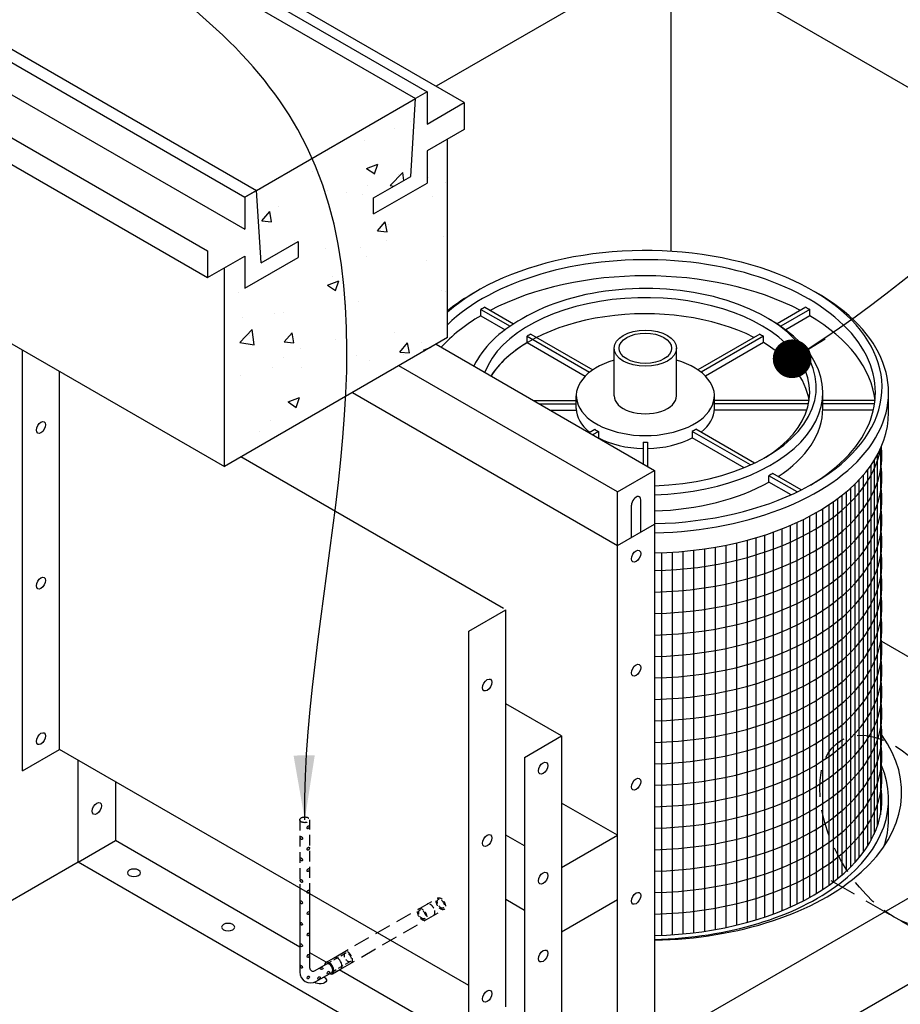
# Model space of a CAD drawing. Units: inches. Extents: x -4414 to -1771, y -2113 to 1049.
# Drawn here: x -3596 to -3555, y -1840 to -1795 of the extents above; entities that cross this region are included whole.
import ezdxf

# ---------------------------------------------------------------- set-up
doc = ezdxf.new("R2010")
doc.units = ezdxf.units.IN
doc.header["$MEASUREMENT"] = 0
doc.linetypes.add('HIDDEN', pattern=[0.375, 0.25, -0.125])
for name, color, linetype in [('D', 132, 'Continuous'), ('FRM', 56, 'Continuous'), ('H', 30, 'HIDDEN'), ('O', 87, 'Continuous'), ('OJ2', 241, 'Continuous'), ('PF', 252, 'Continuous')]:
    doc.layers.add(name, color=color, linetype=linetype)
doc.styles.get("Standard").update_dxf_attribs({"font": 'romans.shx'})
doc.dimstyles.get("Standard").update_dxf_attribs({"dimscale": 20, "dimtxt": 0.12, "dimasz": 0.15, "dimexe": 0.18, "dimexo": 0.0625, "dimgap": 0.09, "dimtad": 0, "dimtih": 1, "dimtoh": 1, "dimzin": 4, "dimdsep": 46, "dimtxsty": 'Standard', "dimcen": 0, "dimclrd": 256, "dimclre": 256, "dimclrt": 110, "dimadec": 0, "dimazin": 0, "dimtfac": 1, "dimtofl": 0, "dimtmove": 0, "dimatfit": 0, "dimfxl": 1, "dimtolj": 1, "dimtzin": 0, "dimarcsym": 0})

msp = doc.modelspace()

# ---------------------------------------------------------------- hatches: boundary and pattern name
at = {"layer": 'OJ2'}
h = msp.add_hatch(dxfattribs=at)
h.set_pattern_fill('AR-CONC', color=43, scale=0.75, style=0)
h.set_pattern_definition([(50, (415.343, 10.778), (5.3794514, -0.470641), [0.5625, -6.1875]), (355, (415.343, 10.778), (-1.040635, 5.641441), [0.45, -4.95]), (100.45144, (415.7915, 10.7387), (4.3388164, 5.1708), [0.4780514, -5.258566]), (46.1842, (415.343, 12.278), (8.00431, -1.241395), [0.84375, -9.28125]), (96.63564, (416.01, 12.1745), (7.009965, 7.30589), [0.717078, -7.887853]), (351.18416, (415.343, 12.278), (7.009965, 7.30589), [0.675, -7.425]), (21, (416.093, 11.903), (4.476803, -3.0196417), [0.5625, -6.1875]), (326, (416.093, 11.903), (1.824865, 5.438625), [0.45, -4.95]), (71.45144, (416.466, 11.6513), (6.301668, 2.4189836), [0.4780514, -5.258566]), (37.5, (415.3432, 10.7779), (0.0911989, 2.4967039), [0, -4.89, 0, -5.025, 0, -4.96875]), (7.5, (415.3432, 10.778), (1.9730215, 2.9580878), [0, -2.865, 0, -4.7775, 0, -1.89375]), (327.5, (413.6707, 10.778), (4.0036683, -0.1691615), [0, -1.875, 0, -5.85, 0, -7.7625]), (317.5, (412.9207, 10.778), (4.3738963, 0.7507874), [0, -2.4375, 0, -3.885, 0, -5.5125])])
h.paths.add_polyline_path([(-3575.934, -1809.365), (-3575.934, -1800.115), (-3576.883, -1800.664), (-3576.883, -1802.164), (-3579.373, -1803.601), (-3579.373, -1802.851), (-3577.641, -1801.851), (-3577.425, -1798.226), (-3584.835, -1802.504), (-3584.618, -1805.879), (-3582.886, -1804.879), (-3582.886, -1805.629), (-3585.376, -1807.067), (-3585.376, -1805.567), (-3586.326, -1806.115), (-3586.326, -1815.365)])

# ---------------------------------------------------------------- linework, layer by layer
at = {"layer": 'FRM'}
for p, q in [((-3589.333, -1791.351), (-3577.425, -1798.226)), ((-3588.25, -1791.351), (-3576.883, -1797.914)), ((-3575.151, -1798.414), (-3584.786, -1792.851)), ((-3596.743, -1795.629), (-3584.835, -1802.504)), ((-3596.743, -1796.254), (-3585.376, -1802.817)), ((-3596.743, -1797.754), (-3585.376, -1804.317)), ((-3576.883, -1797.914), (-3577.425, -1798.226)), ((-3576.883, -1797.914), (-3576.883, -1799.414)), ((-3577.641, -1801.851), (-3577.425, -1798.226)), ((-3576.883, -1799.414), (-3575.151, -1798.414)), ((-3575.151, -1798.414), (-3575.151, -1799.664)), ((-3596.743, -1799.754), (-3587.108, -1805.317)), ((-3575.151, -1799.664), (-3576.883, -1800.664)), ((-3576.883, -1800.664), (-3576.883, -1802.164)), ((-3596.743, -1801.004), (-3587.108, -1806.567)), ((-3579.373, -1802.851), (-3577.641, -1801.851)), ((-3579.373, -1803.601), (-3576.883, -1802.164)), ((-3585.376, -1802.817), (-3584.835, -1802.504)), ((-3584.835, -1802.504), (-3585.376, -1802.817)), ((-3584.618, -1805.879), (-3584.835, -1802.504)), ((-3585.376, -1802.817), (-3585.376, -1804.317)), ((-3579.373, -1803.601), (-3579.373, -1802.851)), ((-3584.618, -1805.879), (-3582.886, -1804.879)), ((-3582.886, -1804.879), (-3582.886, -1805.629)), ((-3587.108, -1805.317), (-3587.108, -1806.567)), ((-3587.108, -1806.567), (-3585.376, -1805.567)), ((-3585.376, -1805.567), (-3585.376, -1807.067)), ((-3585.376, -1807.067), (-3582.886, -1805.629)), ((-3595.732, -1829.546), (-3595.732, -1809.934)), ((-3576.463, -1809.671), (-3566.288, -1815.546)), ((-3568.02, -1816.546), (-3578.195, -1810.671)), ((-3594, -1828.546), (-3594, -1810.934)), ((-3580.36, -1811.921), (-3568.02, -1819.046)), ((-3573.324, -1821.984), (-3585.557, -1814.921)), ((-3568.02, -1816.546), (-3566.288, -1815.546)), ((-3566.288, -1815.546), (-3566.288, -1822.546)), ((-3566.288, -1815.546), (-3566.288, -1842.296)), ((-3568.02, -1823.546), (-3568.02, -1816.546)), ((-3568.02, -1843.296), (-3568.02, -1816.546)), ((-3567.37, -1818.671), (-3567.37, -1817.171)), ((-3566.937, -1818.421), (-3566.937, -1816.921)), ((-3568.02, -1819.046), (-3566.288, -1818.046)), ((-3574.948, -1823.046), (-3573.216, -1822.046)), ((-3573.216, -1840.546), (-3573.216, -1822.046)), ((-3574.948, -1841.546), (-3574.948, -1823.046)), ((-3570.618, -1827.921), (-3573.216, -1826.421)), ((-3572.35, -1828.921), (-3570.618, -1827.921)), ((-3570.618, -1827.921), (-3570.618, -1844.796)), ((-3595.732, -1829.546), (-3594, -1828.546)), ((-3574.948, -1839.546), (-3594, -1828.546)), ((-3593.134, -1833.796), (-3593.134, -1829.046)), ((-3572.35, -1828.921), (-3572.35, -1845.796)), ((-3591.402, -1830.046), (-3591.402, -1832.796)), ((-3568.02, -1832.546), (-3570.618, -1831.046)), ((-3593.134, -1833.796), (-3591.402, -1832.796)), ((-3582.809, -1837.757), (-3591.402, -1832.796)), ((-3572.35, -1833.046), (-3573.216, -1832.546)), ((-3570.618, -1834.046), (-3568.02, -1832.546)), ((-3572.35, -1845.796), (-3593.134, -1833.796)), ((-3582.809, -1835.007), (-3582.809, -1838.922)), ((-3582.35, -1838.731), (-3582.35, -1835.272)), ((-3572.35, -1836.046), (-3573.216, -1835.546)), ((-3570.618, -1837.046), (-3568.02, -1835.546)), ((-3581.587, -1838.463), (-3582.35, -1838.022)), ((-3581.596, -1838.468), (-3581.217, -1838.25)), ((-3582.125, -1838.861), (-3581.558, -1838.535)), ((-3581.29, -1838.999), (-3580.911, -1838.78)), ((-3572.35, -1843.796), (-3580.974, -1838.817)), ((-3582.059, -1839.355), (-3581.328, -1838.932))]:
    msp.add_line(p, q, dxfattribs=at)
at = {"layer": 'FRM', "color": 195, "linetype": 'HIDDEN', "ltscale": 3}
for p, q in [((-3581.217, -1838.25), (-3576.4, -1835.468)), ((-3580.911, -1838.78), (-3576.094, -1835.999))]:
    msp.add_line(p, q, dxfattribs=at)
at = {"layer": 'FRM', "color": 195, "linetype": 'HIDDEN'}
for p, q in [((-3581.558, -1838.534), (-3580.701, -1838.041)), ((-3581.328, -1838.932), (-3580.462, -1838.432))]:
    msp.add_line(p, q, dxfattribs=at)
at = {"layer": 'FRM'}
for centre, radius, end in [((-3582.2, -1838.731), 0.15, 299.9326), ((-3582.309, -1838.922), 0.5, 300)]:
    msp.add_arc(centre, radius, 180, end, dxfattribs=at)
for centre, major_axis in [((-3594.866, -1813.546), (-0.153, -0.265)), ((-3567.154, -1819.546), (-0.153, -0.265)), ((-3594.866, -1820.796), (-0.153, -0.265)), ((-3567.154, -1824.859), (-0.153, -0.265)), ((-3574.082, -1825.546), (-0.153, -0.265)), ((-3594.866, -1828.046), (-0.153, -0.265)), ((-3571.484, -1829.421), (-0.153, -0.265)), ((-3567.154, -1830.171), (-0.153, -0.265)), ((-3592.268, -1831.296), (-0.153, -0.265)), ((-3574.082, -1832.796), (-0.153, -0.265)), ((-3571.484, -1834.546), (-0.153, -0.265)), ((-3567.154, -1835.484), (-0.153, -0.265)), ((-3582.742, -1835.671), (0.0383, -0.0663)), ((-3582.417, -1836.171), (-0.0383, -0.0663)), ((-3582.742, -1836.671), (0.0383, -0.0663)), ((-3582.417, -1837.171), (-0.0383, -0.0663)), ((-3582.742, -1837.671), (0.0383, -0.0663)), ((-3571.484, -1838.171), (-0.153, -0.265)), ((-3582.417, -1838.171), (-0.0383, -0.0663)), ((-3582.742, -1838.671), (0.0383, -0.0663)), ((-3581.801, -1838.753), (-0.0765, 0)), ((-3582.417, -1839.171), (-0.0383, -0.0663)), ((-3581.923, -1839.198), (-0.0383, -0.0663)), ((-3581.49, -1838.948), (-0.0383, -0.0663)), ((-3574.082, -1840.046), (-0.153, -0.265))]:
    msp.add_ellipse(centre, major_axis=major_axis, ratio=0.57735, dxfattribs=at)
for centre, major_axis, start_param, end_param in [((-3567.154, -1817.046), (-0.153, -0.265), 2.356194, 5.497787), ((-3581.064, -1838.515), (0.153, -0.265), 0, 3.141593), ((-3581.443, -1838.734), (0.153, -0.265), 5.560451, 10.14538), ((-3581.443, -1838.734), (0.115, -0.199), 0, 3.141593)]:
    msp.add_ellipse(centre, major_axis=major_axis, ratio=0.57735, start_param=start_param, end_param=end_param, dxfattribs=at)
at = {"layer": 'FRM', "extrusion": (0, 0, -1)}
for centre in [(-3590.536, -1834.296), (-3586.152, -1836.827)]:
    msp.add_ellipse(centre, major_axis=(-0.306, 0), ratio=0.57735, dxfattribs=at)
at = {"layer": 'FRM', "color": 195, "linetype": 'HIDDEN'}
for centre, major_axis in [((-3576.247, -1835.734), (0.153, -0.265)), ((-3576.247, -1835.734), (0.115, -0.199)), ((-3577.113, -1836.234), (0.153, -0.265)), ((-3577.113, -1836.234), (0.115, -0.199)), ((-3580.577, -1838.234), (0.115, -0.199))]:
    msp.add_ellipse(centre, major_axis=major_axis, ratio=0.57735, dxfattribs=at)
for centre in [(-3576.734, -1836.015), (-3580.577, -1838.234)]:
    msp.add_ellipse(centre, major_axis=(0.153, -0.265), ratio=0.57735, start_param=0, end_param=3.141593, dxfattribs=at)
at = {"layer": 'FRM', "extrusion": (0, 0, -1)}
msp.add_ellipse((-3581.876, -1839.296), major_axis=(-0.306, 0), ratio=0.57735, start_param=2.165705, end_param=5.688277, dxfattribs=at)
at = {"layer": 'H', "color": 40, "ltscale": 2}
for p, q in [((-3582.809, -1831.827), (-3582.809, -1835.007)), ((-3582.35, -1835.272), (-3582.35, -1831.827))]:
    msp.add_line(p, q, dxfattribs=at)
at = {"layer": 'H', "ltscale": 5}
msp.add_line((-3552.106, -1838.109), (-3558.58, -1834.371), dxfattribs=at)
msp.add_ellipse((-3555.137, -1832.359), major_axis=(2.449, -4.243), ratio=0.57735, dxfattribs=at)
at = {"layer": 'H', "color": 40, "ltscale": 2}
for centre, major_axis in [((-3582.58, -1831.827), (-0.23, 0)), ((-3582.417, -1832.171), (-0.0383, -0.0663)), ((-3582.742, -1832.671), (0.0383, -0.0663)), ((-3582.417, -1833.171), (-0.0383, -0.0663)), ((-3582.742, -1833.671), (0.0383, -0.0663)), ((-3582.417, -1834.171), (-0.0383, -0.0663)), ((-3582.742, -1834.671), (0.0383, -0.0663)), ((-3582.417, -1835.171), (-0.0383, -0.0663))]:
    msp.add_ellipse(centre, major_axis=major_axis, ratio=0.57735, dxfattribs=at)
at = {"layer": 'O'}
msp.add_ellipse((-3566.721, -1830.546), major_axis=(-11.941, 0), ratio=0.57735, start_param=7.890251, end_param=9.819607, dxfattribs=at)
at = {"layer": 'OJ2'}
for p, q in [((-3565.517, -1805.345), (-3565.517, -1782.976)), ((-3565.517, -1791.336), (-3576.463, -1797.656)), ((-3552.514, -1798.844), (-3565.517, -1791.336)), ((-3584.835, -1802.504), (-3577.425, -1798.226)), ((-3575.934, -1809.365), (-3575.934, -1800.115)), ((-3586.326, -1815.365), (-3586.326, -1806.115)), ((-3596.743, -1809.351), (-3586.326, -1815.365)), ((-3575.934, -1809.365), (-3586.326, -1815.365)), ((-3549.876, -1826.896), (-3555.713, -1823.526)), ((-3568.02, -1843.296), (-3547.652, -1831.537)), ((-3593.134, -1833.796), (-3604.316, -1840.252)), ((-3568.02, -1847.296), (-3546.671, -1834.97))]:
    msp.add_line(p, q, dxfattribs=at)
at = {"layer": 'PF'}
for p, q in [((-3574.384, -1808.346), (-3574.384, -1808.056)), ((-3574.376, -1808.051), (-3573.023, -1808.832)), ((-3574.202, -1807.951), (-3572.861, -1808.726)), ((-3559.239, -1807.951), (-3560.58, -1808.726)), ((-3559.065, -1808.051), (-3560.418, -1808.832)), ((-3559.057, -1808.346), (-3559.057, -1808.056)), ((-3574.384, -1808.346), (-3573.256, -1808.998)), ((-3559.057, -1808.346), (-3560.185, -1808.998)), ((-3572.219, -1809.296), (-3569.314, -1810.974)), ((-3572.219, -1809.596), (-3572.219, -1809.296)), ((-3572.046, -1809.196), (-3569.16, -1810.862)), ((-3561.395, -1809.196), (-3564.281, -1810.862)), ((-3561.222, -1809.296), (-3564.127, -1810.974)), ((-3561.222, -1809.596), (-3561.222, -1809.296)), ((-3572.219, -1809.596), (-3569.518, -1811.156)), ((-3568.175, -1812.071), (-3568.175, -1809.859)), ((-3565.266, -1812.071), (-3565.266, -1809.859)), ((-3561.222, -1809.596), (-3563.923, -1811.156)), ((-3569.936, -1812.671), (-3569.936, -1812.071)), ((-3563.506, -1812.671), (-3563.506, -1812.071)), ((-3558.454, -1812.671), (-3558.454, -1811.921)), ((-3555.392, -1812.859), (-3555.392, -1811.921)), ((-3571.909, -1812.3), (-3569.936, -1812.3)), ((-3571.664, -1812.442), (-3569.936, -1812.442)), ((-3559.094, -1812.3), (-3563.506, -1812.3)), ((-3559.119, -1812.442), (-3563.506, -1812.442)), ((-3556.024, -1812.3), (-3558.454, -1812.3)), ((-3556.042, -1812.442), (-3558.454, -1812.442)), ((-3571.145, -1812.742), (-3569.933, -1812.742)), ((-3559.199, -1812.742), (-3563.508, -1812.742)), ((-3556.099, -1812.742), (-3558.454, -1812.742)), ((-3569.34, -1813.784), (-3569.079, -1813.633)), ((-3561.635, -1815.207), (-3564.362, -1813.633)), ((-3569.167, -1813.884), (-3568.906, -1813.733)), ((-3568.907, -1814.034), (-3568.906, -1814.033)), ((-3568.906, -1813.733), (-3568.906, -1814.033)), ((-3561.827, -1815.296), (-3564.535, -1813.733)), ((-3564.535, -1813.733), (-3564.535, -1814.033)), ((-3562.125, -1815.424), (-3564.535, -1814.033)), ((-3566.821, -1814.226), (-3566.821, -1815.238)), ((-3566.821, -1814.226), (-3566.821, -1815.238)), ((-3566.621, -1814.226), (-3566.621, -1815.354)), ((-3566.621, -1814.226), (-3566.621, -1815.354)), ((-3559.65, -1816.553), (-3560.962, -1815.796)), ((-3560.962, -1816.096), (-3560.962, -1815.796)), ((-3559.463, -1816.461), (-3560.789, -1815.696)), ((-3559.937, -1816.687), (-3560.962, -1816.096)), ((-3555.392, -1831.796), (-3555.392, -1830.859))]:
    msp.add_line(p, q, dxfattribs=at)
at = {"layer": 'PF', "color": 195}
for p, q in [((-3555.771, -1814.536), (-3555.771, -1831.588)), ((-3555.921, -1814.834), (-3555.921, -1832.131)), ((-3556.221, -1815.314), (-3556.221, -1832.795)), ((-3556.071, -1815.089), (-3556.071, -1832.499)), ((-3556.571, -1815.764), (-3556.571, -1833.34)), ((-3556.371, -1815.518), (-3556.371, -1833.048)), ((-3557.171, -1816.377), (-3557.171, -1834.036)), ((-3556.971, -1816.189), (-3556.971, -1833.827)), ((-3556.771, -1815.986), (-3556.771, -1833.597)), ((-3557.571, -1816.715), (-3557.571, -1834.407)), ((-3557.371, -1816.552), (-3557.371, -1834.229)), ((-3558.171, -1817.15), (-3558.171, -1834.875)), ((-3557.971, -1817.013), (-3557.971, -1834.729)), ((-3557.771, -1816.869), (-3557.771, -1834.573)), ((-3559.071, -1817.683), (-3559.071, -1835.44)), ((-3558.771, -1817.518), (-3558.771, -1835.267)), ((-3558.471, -1817.341), (-3558.471, -1835.079)), ((-3559.971, -1818.112), (-3559.971, -1835.89)), ((-3559.671, -1817.979), (-3559.671, -1835.751)), ((-3559.371, -1817.836), (-3559.371, -1835.601)), ((-3561.171, -1818.561), (-3561.171, -1836.357)), ((-3560.771, -1818.425), (-3560.771, -1836.216)), ((-3560.371, -1818.275), (-3560.371, -1836.06)), ((-3563.471, -1819.124), (-3563.471, -1836.94)), ((-3562.971, -1819.031), (-3562.971, -1836.843)), ((-3562.471, -1818.922), (-3562.471, -1836.73)), ((-3561.971, -1818.797), (-3561.971, -1836.601)), ((-3561.571, -1818.684), (-3561.571, -1836.485)), ((-3565.971, -1819.385), (-3565.971, -1837.208)), ((-3565.471, -1819.359), (-3565.471, -1837.181)), ((-3564.971, -1819.321), (-3564.971, -1837.142)), ((-3564.471, -1819.269), (-3564.471, -1837.089)), ((-3563.971, -1819.204), (-3563.971, -1837.021))]:
    msp.add_line(p, q, dxfattribs=at)
at = {"layer": 'PF'}
for centre, major_axis, start_param, end_param in [((-3566.721, -1811.671), (-11.023, 0), 1.61009, 5.702027), ((-3566.721, -1811.921), (-10.717, 0), 2.37038, 5.747087), ((-3566.721, -1812.671), (-10.717, 0), 3.972721, 5.452057), ((-3566.721, -1811.671), (-7.961, 0), 7.908401, 11.800023), ((-3566.721, -1811.921), (-11.329, 0), 5.484181, 5.662083), ((-3566.721, -1811.921), (-7.655, 0), 2.376, 6.068224), ((-3566.721, -1811.921), (-11.329, 0), 7.892213, 10.223783), ((-3566.721, -1812.381), (-10.717, 0), 5.485226, 5.508084), ((-3566.721, -1812.671), (-7.655, 0), 3.991035, 5.931232), ((-3566.721, -1812.671), (-10.717, 0), 5.509216, 5.80248), ((-3566.721, -1811.921), (-8.267, 0), 5.479093, 6.021386), ((-3566.721, -1811.921), (-8.267, 0), 7.906384, 10.22887), ((-3566.721, -1812.671), (-10.717, 0), 3.202239, 3.915562), ((-3566.721, -1812.371), (-7.655, 0), 5.481786, 5.513788), ((-3566.721, -1812.671), (-7.655, 0), 5.513788, 5.931232), ((-3566.721, -1812.671), (-7.655, 0), 3.226548, 3.91099), ((-3566.721, -1812.071), (-3.215, 0), 5.181822, 10.526141), ((-3566.721, -1812.071), (-1.454, 0), 0, 3.141593), ((-3566.721, -1812.071), (-1.454, 0), 0, 3.141593), ((-3566.721, -1812.671), (-3.215, 0), 0, 0.632421), ((-3566.721, -1812.671), (-3.215, 0), 2.509171, 3.141593), ((-3566.721, -1812.671), (-8.267, 0), 2.415488, 3.141593), ((-3566.721, -1812.859), (-11.329, 0), 1.609028, 3.141593), ((-3566.721, -1812.371), (-3.215, 0), 0.747294, 0.823503), ((-3566.721, -1812.671), (-3.215, 0), 0.823503, 1.539687), ((-3566.721, -1812.671), (-3.215, 0), 1.601906, 2.31809), ((-3566.721, -1812.371), (-3.215, 0), 1.539687, 1.601906), ((-3566.721, -1812.671), (-8.267, 0), 1.623199, 2.341379), ((-3566.721, -1830.859), (-11.329, 0), 7.892213, 9.667228), ((-3566.721, -1830.859), (-11.023, 0), 7.893275, 9.503426), ((-3566.721, -1831.796), (-11.329, 0), 2.945404, 3.141593)]:
    msp.add_ellipse(centre, major_axis=major_axis, ratio=0.57735, start_param=start_param, end_param=end_param, dxfattribs=at)
at = {"layer": 'PF', "extrusion": (0, 0, -1)}
for centre, major_axis, start_param, end_param in [((-3566.721, -1812.381), (10.717, 0), 5.485226, 5.508084), ((-3566.721, -1812.371), (7.655, 0), 5.481786, 5.513788), ((-3566.721, -1812.371), (3.215, 0), 0.747294, 0.823503), ((-3566.721, -1812.371), (8.267, 0), 0.770583, 0.800214)]:
    msp.add_ellipse(centre, major_axis=major_axis, ratio=0.57735, start_param=start_param, end_param=end_param, dxfattribs=at)
at = {"layer": 'PF'}
for major_axis in [(-1.454, 0), (-1.225, 0)]:
    msp.add_ellipse((-3566.721, -1809.859), major_axis=major_axis, ratio=0.57735, dxfattribs=at)
at = {"layer": 'PF', "color": 195}
for centre, end_param in [((-3566.721, -1814.859), 9.492348), ((-3566.721, -1813.859), 9.323943), ((-3566.721, -1815.859), 9.503426), ((-3566.721, -1816.859), 9.503426), ((-3566.721, -1817.859), 9.503426), ((-3566.721, -1818.859), 9.503426), ((-3566.721, -1819.859), 9.503426), ((-3566.721, -1820.859), 9.503426), ((-3566.721, -1821.859), 9.503426), ((-3566.721, -1822.859), 9.503426), ((-3566.721, -1823.859), 9.503426), ((-3566.721, -1824.859), 9.503426), ((-3566.721, -1825.859), 9.503426), ((-3566.721, -1826.859), 9.503426), ((-3566.721, -1827.859), 9.503426), ((-3566.721, -1828.859), 9.503426), ((-3566.721, -1829.859), 9.503426)]:
    msp.add_ellipse(centre, major_axis=(-11.023, 0), ratio=0.57735, start_param=7.893275, end_param=end_param, dxfattribs=at)

# ---------------------------------------------------------------- leaders
at = {"layer": 'D', "path_type": 1, "annotation_type": 0, "has_hookline": 1, "hookline_direction": 1, "text_width": 36.7}
msp.add_leader([(-3582.58, -1831.827), (-3582.907, -1799.663), (-3592.528, -1790.797), (-3603.474, -1787.11), (-3605.673, -1786.984), (-3611.934, -1786.869)], dimstyle='Standard', dxfattribs=at)
at = {"layer": 'D', "path_type": 1, "annotation_type": 0, "has_hookline": 1, "hookline_direction": 0}
msp.add_leader([(-3559.885, -1810.349), (-3536.045, -1796.037), (-3533.779, -1795.976), (-3531.943, -1795.976)], dimstyle='Standard', override={"dimasz": 0.09, "dimldrblk": 'Dot'}, dxfattribs=at)

doc.saveas('drawing.dxf')
